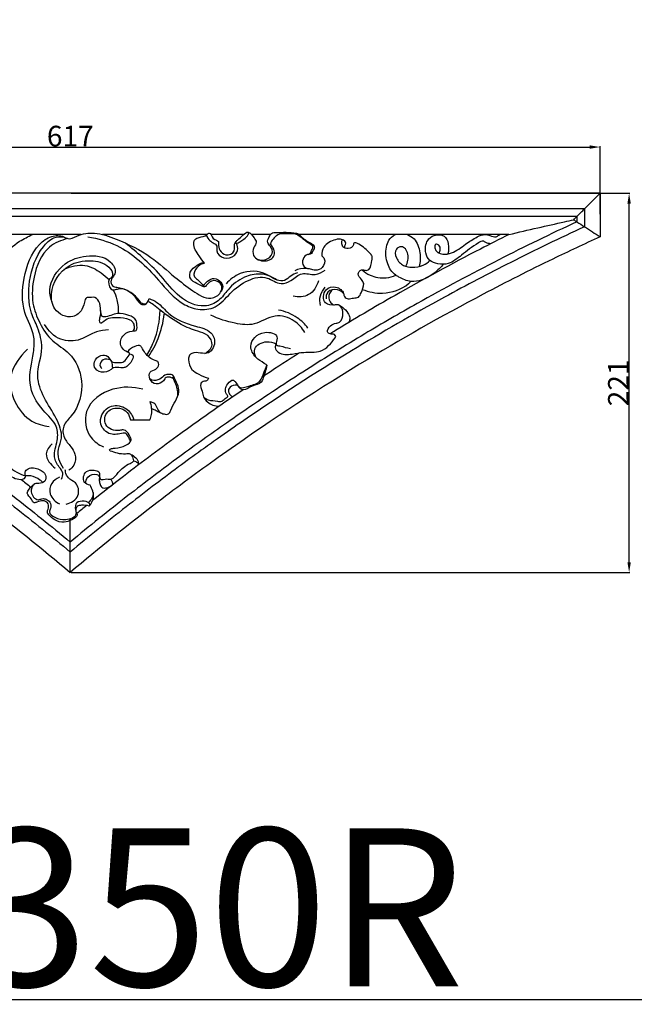
# Model space of a CAD drawing. Units: millimetres. Extents: x 1356 to 4663, y -709 to 461.
# Drawn here: x 3329 to 3687, y -709 to -136 of the extents above; entities that cross this region are included whole.
import ezdxf

# ---------------------------------------------------------------- set-up
doc = ezdxf.new("R2010")
doc.units = ezdxf.units.MM
doc.header["$MEASUREMENT"] = 0
doc.layers.add('контур', color=7, linetype='Continuous', true_color=0xe6e6e6)
doc.styles.add('Arial', font='arial.ttf')
doc.dimstyles.new('Default', dxfattribs={"dimtxt": 12, "dimasz": 6, "dimexe": 0.5, "dimexo": 0.5, "dimgap": 0.25, "dimtad": 1, "dimtoh": 1, "dimdec": 0, "dimzin": 1, "dimdsep": 46, "dimtxsty": 'Arial', "dimcen": 0.5, "dimazin": 0, "dimtfac": 1, "dimtdec": 4, "dimtix": 1, "dimtmove": 1, "dimatfit": 3, "dimfxl": 1, "dimtolj": 1, "dimtzin": 1, "dimarcsym": 0})

# ---------------------------------------------------------------- blocks, each defined once
blk = doc.blocks.new('*D5')
at = {"layer": 'Defpoints', "color": 0, "transparency": 16777216}
for p in [(3358.25, -237.01), (3683.59, -237.01), (3358.25, -457.61)]:
    blk.add_point(p, dxfattribs=at)
at = {"layer": 'контур', "color": 0, "lineweight": -2, "transparency": 16777216}
for p, q in [((3358.75, -237.01), (3684.09, -237.01)), ((3683.59, -451.61), (3683.59, -243.01)), ((3358.75, -457.61), (3684.09, -457.61))]:
    blk.add_line(p, q, dxfattribs=at)
at = {"layer": 'контур', "color": 0, "transparency": 16777216}
for points in [[(3684.59, -243.01), (3682.59, -243.01), (3683.59, -237.01)], [(3682.59, -451.61), (3684.59, -451.61), (3683.59, -457.61)]]:
    blk.add_solid(points, dxfattribs=at)
at = {"layer": 'контур', "color": 0, "transparency": 16777216, "insert": (3677.32, -347.31), "char_height": 12, "attachment_point": 5, "rotation": 90, "style": 'Arial'}
blk.add_mtext('\\A1;221', dxfattribs=at)
blk = doc.blocks.new('*D10')
at = {"layer": 'Defpoints', "color": 0, "transparency": 16777216}
for p in [(3666.69, -210.12), (3049.82, -249.69), (3666.69, -249.69)]:
    blk.add_point(p, dxfattribs=at)
at = {"layer": 'контур', "color": 0, "lineweight": -2, "transparency": 16777216}
for p, q in [((3049.82, -249.19), (3049.82, -209.62)), ((3055.82, -210.12), (3660.69, -210.12)), ((3666.69, -249.19), (3666.69, -209.62))]:
    blk.add_line(p, q, dxfattribs=at)
at = {"layer": 'контур', "color": 0, "transparency": 16777216}
for points in [[(3055.82, -209.12), (3055.82, -211.12), (3049.82, -210.12)], [(3660.69, -211.12), (3660.69, -209.12), (3666.69, -210.12)]]:
    blk.add_solid(points, dxfattribs=at)
at = {"layer": 'контур', "color": 0, "transparency": 16777216, "insert": (3358.25, -203.75), "char_height": 12, "attachment_point": 5, "style": 'Arial'}
blk.add_mtext('\\A1;617', dxfattribs=at)

msp = doc.modelspace()

# ---------------------------------------------------------------- linework, layer by layer
at = {"layer": 'контур'}
for p, q in [((3666.69, -237.01), (3666.67, -262.35)), ((3657.67, -246.01), (3657.67, -256.45)), ((3653.17, -250.52), (3653.17, -253.59)), ((3364.61, -261.01), (3102.85, -261.02)), ((3437.87, -261.01), (3377.05, -261.01)), ((3459.04, -261.01), (3440.12, -261.01)), ((3474.85, -261.01), (3463.75, -261.01)), ((3613.65, -261), (3491.44, -261)), ((3358.23, -457.61), (3358.23, -426.33))]:
    msp.add_line(p, q, dxfattribs=at)
for points in [[(3666.69, -237.01), (3049.8, -237.03), (3049.8, -262.35)], [(3657.67, -246.01), (3058.79, -246.03), (3058.79, -256.46)], [(3653.19, -250.5), (3063.29, -250.52), (3063.29, -253.59)]]:
    msp.add_lwpolyline(points, dxfattribs=at)
for points, degree, knots in [([(3004.82, -706.25), (3823.9, -706.25), (4642.98, -706.25), (4642.98, -127.72), (4642.98, 450.81), (3823.9, 450.81), (3004.82, 450.81), (3004.82, -127.72), (3004.82, -706.25)], 2, [0, 0, 0, 1, 1, 2, 2, 3, 3, 4, 4, 4]), ([(3651.31, -252.39), (3651.94, -251.76), (3654.06, -249.64), (3659.16, -244.5), (3663.66, -240.02), (3666.67, -237.03)], 3, [0, 0, 0, 0, 1.775991, 6.011219, 14.485437, 14.485437, 14.485437, 14.485437]), ([(3058.8, -256.45), (3073.24, -263.11), (3100.68, -276.35), (3146.1, -300.21), (3198.3, -330.29), (3241.88, -358.46), (3270.55, -378.42), (3283.21, -387.44), (3301.09, -400.47), (3326.72, -419.96), (3347.51, -436.77), (3358.23, -445.71)], 3, [3.830347, 3.830347, 3.830347, 3.830347, 35.648119, 64.77659, 106.462805, 156.150454, 168.570394, 176.347855, 187.261442, 212.828813, 240.756011, 240.756011, 240.756011, 240.756011]), ([(3063.29, -253.59), (3078.55, -260.67), (3109.88, -275.91), (3150.96, -297.89), (3188.21, -319.44), (3221.45, -339.91), (3248.14, -357.49), (3272.69, -374.39), (3295.78, -390.89), (3326.17, -413.83), (3347.18, -430.71), (3358.23, -439.88)], 3, [5.766051, 5.766051, 5.766051, 5.766051, 39.419738, 75.448077, 98.974525, 125.511432, 153.553351, 162.899653, 185.146191, 210.329467, 239.064629, 239.064629, 239.064629, 239.064629]), ([(3653.17, -253.59), (3637.91, -260.67), (3606.59, -275.91), (3565.5, -297.89), (3528.25, -319.44), (3495.01, -339.91), (3468.32, -357.49), (3443.77, -374.39), (3420.68, -390.89), (3390.3, -413.83), (3369.29, -430.71), (3358.23, -439.88)], 3, [5.766051, 5.766051, 5.766051, 5.766051, 39.419738, 75.448077, 98.974525, 125.511432, 153.553351, 162.899653, 185.146191, 210.329467, 239.064629, 239.064629, 239.064629, 239.064629]), ([(3657.67, -256.45), (3643.22, -263.11), (3615.79, -276.35), (3570.36, -300.21), (3518.17, -330.29), (3474.58, -358.46), (3445.91, -378.42), (3433.25, -387.44), (3415.37, -400.47), (3389.75, -419.96), (3368.95, -436.77), (3358.23, -445.71)], 3, [3.830347, 3.830347, 3.830347, 3.830347, 35.648119, 64.77659, 106.462805, 156.150454, 168.570394, 176.347855, 187.261442, 212.828813, 240.756011, 240.756011, 240.756011, 240.756011]), ([(3613.65, -261), (3619.24, -259.69), (3630.01, -257.18), (3642.57, -254.33), (3649.54, -252.78), (3651.31, -252.39)], 3, [0, 0, 0, 0, 11.493942, 22.133182, 25.766178, 25.766178, 25.766178, 25.766178]), ([(3651.31, -252.39), (3651.93, -252.79), (3654.04, -254.16), (3659.21, -257.41), (3663.68, -260.36), (3666.67, -262.35)], 3, [0, 0, 0, 0, 1.479295, 5.03215, 12.209759, 12.209759, 12.209759, 12.209759]), ([(3292.29, -304.24), (3295.58, -302.27), (3303.16, -296.75), (3308.87, -284.22), (3318.04, -273.3), (3327.07, -265.55), (3333.71, -262.13), (3336.33, -261.01)], 3, [0, 0, 0, 0, 7.671828, 18.207094, 26.910375, 36.092336, 41.785363, 41.785363, 41.785363, 41.785363]), ([(3353.11, -403.25), (3353.67, -402.22), (3354.54, -399.45), (3351.1, -395.75), (3347.66, -389.49), (3351.31, -381.48), (3350.75, -370.87), (3340.45, -362.54), (3332.5, -347.47), (3336.81, -332.67), (3337.84, -318.36), (3329.58, -305.2), (3330.57, -285.72), (3336.25, -269.12), (3346.65, -261.51), (3353.19, -261.34), (3357.6, -264.31), (3363.68, -260.69), (3373.22, -259.36), (3388.17, -264.64), (3404.38, -272.49), (3417.78, -285.06), (3428.82, -293.23), (3438.38, -299.78), (3446.05, -295.83), (3447.14, -289.75), (3441.37, -286.53), (3438.35, -289.49), (3436.55, -291.69), (3432.74, -289.77), (3428.25, -288.51), (3427.47, -282.82), (3430.76, -279.45), (3433.83, -277.75), (3435.4, -277.29)], 3, [0, 0, 0, 0, 2.36409, 5.04954, 9.408705, 15.896372, 21.345012, 29.390107, 41.059544, 53.091898, 59.045383, 69.230908, 82.498207, 96.859478, 102.527987, 107.240864, 108.878776, 112.57291, 119.525411, 128.180741, 143.430484, 155.560129, 164.271, 171.861681, 176.250261, 179.018656, 182.488682, 186.027005, 186.79378, 187.45286, 193.687715, 194.587319, 198.466391, 201.7439, 201.7439, 201.7439, 201.7439]), ([(3354.32, -397.03), (3353.09, -395.46), (3351.2, -391.82), (3351.07, -385.52), (3354.39, -377.89), (3350.06, -366.87), (3342.7, -356.59), (3337.39, -342.06), (3343.2, -328.4), (3339.84, -315.85), (3333.81, -304.02), (3333.57, -286.86), (3338.92, -271.32), (3347.7, -262.49), (3352.57, -262.17), (3354.5, -262.38)], 3, [0, 0, 0, 0, 3.992082, 7.899049, 12.22908, 20.104559, 29.552794, 38.309757, 49.34025, 57.278815, 63.405749, 75.84262, 90.190907, 95.52193, 99.388338, 99.388338, 99.388338, 99.388338]), ([(3356.73, -263.4), (3352.94, -264.29), (3342.74, -268.54), (3336.43, -284.33), (3335.85, -295.91), (3336.52, -300.91)], 3, [0, 0, 0, 0, 7.772177, 20.88079, 30.968672, 30.968672, 30.968672, 30.968672]), ([(3368.52, -262.4), (3374.29, -263.31), (3390.46, -267.79), (3407.41, -284.21), (3420.27, -300.37), (3432.68, -305.2), (3443.8, -304.16), (3451.4, -294.56), (3460.71, -287.27), (3472.44, -284.45), (3479.95, -290.85), (3487.45, -287.81), (3492.81, -282.3), (3500.55, -285.37), (3504.91, -282.9), (3506.71, -281.68)], 3, [0, 0, 0, 0, 11.694817, 32.730979, 46.014146, 52.071394, 58.786502, 66.62675, 75.34366, 82.656685, 88.489065, 92.540581, 97.564834, 102.577534, 106.91872, 106.91872, 106.91872, 106.91872]), ([(3436.37, -277.71), (3435.21, -276.39), (3432.86, -272.71), (3429.36, -268.03), (3430.71, -263.46), (3434.08, -262.33), (3436.9, -262.08), (3439.96, -259.02), (3440.61, -264.33), (3444.84, -264.2), (3444.29, -267.41), (3445.05, -270.47), (3448.78, -273.86), (3455.15, -271.27), (3453.14, -265.94), (3457.39, -263.25), (3461.15, -257.34), (3464.92, -262.43), (3467.24, -265.7), (3464.39, -268.82), (3464.27, -274.59), (3471.21, -277.62), (3479.04, -273.45), (3476.18, -268.05), (3474.67, -266.16)], 3, [0, 0, 0, 0, 3.500965, 8.96497, 10.418038, 12.192702, 15.448992, 16.484337, 19.160181, 21.47406, 22.381093, 24.883795, 27.797661, 31.297755, 34.793254, 35.91851, 41.066036, 44.273884, 46.09943, 48.407747, 51.469509, 56.312404, 60.561098, 65.401339, 65.401339, 65.401339, 65.401339]), ([(3437.35, -261.36), (3437.85, -262.53), (3439.16, -264.58), (3441.59, -265.84), (3444.01, -267.36), (3442.57, -271.59), (3447.72, -275.6), (3453.81, -274.19), (3456.43, -269.31), (3455.16, -266.47), (3454.36, -265.39)], 3, [0, 0, 0, 0, 2.535227, 4.577853, 5.58278, 7.782265, 11.727639, 15.887055, 18.831263, 21.518217, 21.518217, 21.518217, 21.518217]), ([(3666.67, -262.35), (3657.45, -266.56), (3634.58, -277.3), (3587.39, -301.11), (3521.57, -338.38), (3471.03, -371.7), (3444.27, -390.79)], 3, [0, 0, 0, 0, 20.275815, 50.536733, 105.732645, 171.518154, 171.518154, 171.518154, 171.518154]), ([(3454.87, -266.16), (3455.61, -265.93), (3457.18, -265.3), (3459.59, -263.6), (3461.5, -261.79), (3462.29, -260.29), (3462.46, -259.92)], 3, [0, 0, 0, 0, 1.556848, 3.351821, 5.891516, 6.709346, 6.709346, 6.709346, 6.709346]), ([(3467.14, -275.42), (3468.72, -275.95), (3472.26, -276.28), (3476.68, -272.56), (3475.4, -268.12), (3472.48, -265.6), (3473.96, -262.48), (3475.35, -259.93), (3481.36, -259.74), (3485.91, -259.51), (3489.94, -260.3)], 3, [0, 0, 0, 0, 3.322572, 6.688506, 9.54741, 11.442692, 13.615108, 15.593106, 16.752698, 24.981722, 24.981722, 24.981722, 24.981722]), ([(3496.89, -272.56), (3497.27, -272.42), (3498.41, -271.79), (3498.78, -269.97), (3499.95, -267.96), (3496.13, -265.64), (3493.42, -263.11), (3489.36, -260.44), (3484.75, -260.8), (3479.76, -259.98), (3476.55, -263.34), (3475.26, -264.87), (3474.93, -266.17), (3474.88, -266.42)], 3, [0, 0, 0, 0, 0.823385, 2.415981, 3.743485, 4.459039, 10.377517, 11.998953, 13.745293, 19.491658, 20.695351, 22.865962, 23.371547, 23.371547, 23.371547, 23.371547]), ([(3489.94, -260.3), (3490.28, -260.36), (3491.1, -260.62), (3493.23, -262.8), (3496.17, -265.14), (3499.92, -266.75), (3500.53, -268.96), (3499.53, -270.43), (3498.64, -272.62), (3495.63, -272.38), (3493.21, -275.24), (3493.37, -279.34), (3495.51, -280.53), (3496.32, -280.79)], 3, [0, 0, 0, 0, 0.678251, 1.67288, 5.970726, 8.500465, 8.981709, 10.340213, 11.873436, 13.155311, 15.668039, 18.396032, 20.108547, 20.108547, 20.108547, 20.108547]), ([(3518.05, -268.87), (3518.05, -268.44), (3518.05, -267.49), (3519.14, -265.65), (3516.23, -263.27), (3511.33, -264.13), (3505.48, -266.93), (3504.67, -271.65), (3504.69, -273.37)], 3, [0, 0, 0, 0, 0.859785, 1.902282, 3.801644, 6.486086, 11.840808, 15.274007, 15.274007, 15.274007, 15.274007]), ([(3613.65, -261), (3608.08, -263.78), (3585.72, -275.12), (3551.47, -293.71), (3522.61, -310.74), (3510.1, -318.39), (3509.45, -318.79)], 3, [25.996782, 25.996782, 25.996782, 25.996782, 38.452151, 76.147759, 103.957285, 105.48463, 105.48463, 105.48463, 105.48463]), ([(3575.12, -278.53), (3573.42, -280.76), (3568.22, -285.62), (3558.3, -289.86), (3551.11, -286.64), (3545.99, -283.75), (3542.05, -277.8), (3541.55, -268.66), (3543.97, -262.86), (3547.5, -261)], 3, [0, 0, 0, 0, 5.595977, 14.319294, 19.245761, 20.695289, 26.08839, 32.565537, 38.100104, 38.100104, 38.100104, 38.100104]), ([(3554.5, -261), (3555.93, -261.61), (3559.88, -264.04), (3562.24, -271.41), (3562, -277.06), (3561.33, -279.68)], 3, [0, 0, 0, 0, 3.099592, 8.896268, 14.304575, 14.304575, 14.304575, 14.304575]), ([(3603.09, -266.33), (3602.1, -266.31), (3600.45, -266.17), (3598.36, -264.19), (3592.74, -267.8), (3587.04, -272.13), (3579.51, -278.37), (3572.54, -278.43), (3567.18, -276.59), (3564.48, -271.05), (3565.21, -264.76), (3570.1, -260.84), (3578.59, -260.99), (3578.79, -268.81), (3578.14, -272.31)], 3, [0, 0, 0, 0, 1.972643, 3.186309, 5.143585, 13.260107, 19.376149, 23.391119, 26.776864, 30.042822, 34.940512, 38.12346, 41.945748, 49.05609, 49.05609, 49.05609, 49.05609]), ([(3572.87, -271.76), (3573.29, -271.12), (3573.8, -269.58), (3573.44, -267.16), (3570.65, -266.14), (3570.04, -270.69), (3575.01, -273.13), (3581.75, -271.56), (3587.97, -266.89), (3594.05, -262.74), (3599.19, -260.59), (3602.81, -261.58), (3605.64, -262.82), (3607.52, -261.55), (3608.34, -261.14), (3608.59, -261)], 3, [0, 0, 0, 0, 1.52025, 3.179834, 4.399984, 5.868226, 9.797791, 13.155932, 19.584352, 24.94663, 28.207566, 30.033836, 32.440168, 33.736849, 34.298127, 34.298127, 34.298127, 34.298127]), ([(3478.63, -287.51), (3475.72, -285.55), (3469.17, -282.96), (3458.52, -285.65), (3450.42, -291.76), (3445.14, -300.12), (3434.17, -304.38), (3420.64, -297.68), (3411.64, -284.98), (3400.82, -274.74), (3393.75, -268.66), (3390.35, -265.98)], 3, [0, 0, 0, 0, 7.022977, 13.143289, 21.169791, 26.757568, 32.552441, 42.865454, 53.816554, 63.825583, 72.492248, 72.492248, 72.492248, 72.492248]), ([(3529.1, -289.43), (3528.7, -288.68), (3527.93, -286.75), (3524.64, -284.41), (3527.47, -281), (3529.9, -282.04), (3533.62, -281.4), (3533.26, -277.19), (3534.42, -273.99), (3531.45, -270.36), (3528.17, -267.65), (3524.86, -265.83), (3523.11, -265.85), (3523.21, -268.11), (3520.25, -269.53), (3516.74, -268.74), (3516.19, -265.97), (3516.44, -264.58), (3516.66, -264)], 3, [0, 0, 0, 0, 1.704196, 4.283306, 6.326757, 7.846812, 9.239494, 13.028881, 14.288653, 15.765992, 21.568213, 22.882355, 23.676859, 24.251238, 26.702252, 28.871376, 30.470285, 31.710044, 31.710044, 31.710044, 31.710044]), ([(3553.53, -279.48), (3554.14, -278.42), (3555.32, -275.13), (3554.79, -270.06), (3550.84, -267.52), (3546.9, -269.63), (3547.79, -275.29), (3551.69, -279.43), (3557.75, -280.38), (3563.33, -279.56), (3566.47, -277.19), (3567.58, -276.04)], 3, [0, 0, 0, 0, 2.462286, 6.985802, 8.787332, 10.915437, 14.234335, 18.361329, 21.678073, 26.095826, 29.292992, 29.292992, 29.292992, 29.292992]), ([(3347.61, -300.4), (3346.81, -298.18), (3345.04, -289.82), (3353.26, -277.38), (3367.69, -272.53), (3380.35, -273.61), (3385.42, -282.05), (3383.3, -285.63), (3381.37, -287.81), (3382.35, -291.33), (3386.84, -291.86), (3392.28, -293.33), (3396.83, -297.11), (3399.27, -301.08), (3401.33, -301.39), (3402.32, -301.33)], 3, [0, 0, 0, 0, 4.710474, 16.563244, 25.237477, 34.926727, 39.407258, 41.451847, 42.775623, 45.142029, 46.838344, 51.244861, 56.517752, 58.231806, 60.214773, 60.214773, 60.214773, 60.214773]), ([(3504.69, -273.37), (3505.26, -273.82), (3507.05, -275.75), (3505.72, -280.65), (3501.34, -282.19), (3498.19, -281.18), (3494.23, -280.26), (3490.99, -281.09), (3489.03, -282.11)], 3, [0, 0, 0, 0, 1.456023, 4.984346, 7.84377, 9.762939, 11.528914, 15.951853, 15.951853, 15.951853, 15.951853]), ([(3395.53, -317.11), (3395.88, -317.05), (3397.7, -316.57), (3396.89, -313.43), (3396.66, -309.81), (3391.72, -307.58), (3385.17, -306.15), (3380.5, -308.96), (3376.65, -308.91), (3376.32, -307.56), (3375.7, -305.14), (3376.18, -301.38), (3372.94, -296.75), (3369.71, -297.87), (3367.46, -297.59), (3366.17, -300.58), (3365.82, -305.05), (3358.54, -310.96), (3348.15, -305.65), (3345.93, -291.8), (3354.71, -278.19), (3369.58, -275.36), (3379.47, -277.62), (3383.55, -283.51), (3382.3, -286.25), (3380.72, -286.87), (3380.36, -289.75), (3381.58, -294.03), (3385.2, -292.81), (3389.24, -291.88), (3394.61, -295.06), (3397.18, -299.33), (3399.39, -301.77), (3402.53, -302.06), (3403.84, -299.65), (3404.18, -298.26)], 3, [0, 0, 0, 0, 0.703071, 3.374169, 4.589919, 8.042491, 12.463747, 17.932851, 18.550686, 19.391085, 20.267217, 23.757188, 26.806685, 29.345066, 30.030091, 30.909954, 34.969076, 39.405929, 46.980851, 52.994891, 65.871725, 74.413543, 81.931728, 85.359372, 86.374373, 87.552308, 88.327847, 91.953069, 93.485609, 95.098609, 100.359253, 104.094189, 105.338502, 106.759126, 109.633816, 109.633816, 109.633816, 109.633816]), ([(3354.74, -281.18), (3358.41, -279.41), (3366.44, -277.54), (3375.17, -282.35), (3379.41, -285.75), (3380.83, -287.17)], 3, [0, 0, 0, 0, 8.17002, 15.03327, 19.071925, 19.071925, 19.071925, 19.071925]), ([(3436.37, -277.71), (3435.11, -277.99), (3432.24, -279.29), (3430.12, -282.52), (3430.28, -285.71), (3432.95, -287.68), (3434.66, -289.57), (3436.01, -290.57)], 3, [0, 0, 0, 0, 2.581772, 6.149051, 6.823721, 8.757602, 12.132572, 12.132572, 12.132572, 12.132572]), ([(3490.45, -283.22), (3489.11, -283.77), (3486.39, -284.86), (3483.27, -288.35), (3477.47, -287.7), (3470.66, -281.87), (3458.13, -281.86), (3451.17, -287.19), (3448.9, -289.74)], 3, [0, 0, 0, 0, 2.910893, 5.820836, 8.724115, 13.384514, 23.579003, 30.401852, 30.401852, 30.401852, 30.401852]), ([(3528.21, -281.55), (3529.58, -282.78), (3533.78, -285.62), (3541.01, -286.83), (3545.99, -285.43), (3547.75, -284.66)], 3, [0, 0, 0, 0, 3.679226, 10.014015, 13.866605, 13.866605, 13.866605, 13.866605]), ([(3436.01, -290.57), (3436.41, -289.99), (3437.8, -288.39), (3440.88, -285.9), (3445.45, -287.4), (3447.56, -291.02), (3446.6, -293.2), (3446.1, -293.91)], 3, [0, 0, 0, 0, 1.417268, 4.285649, 7.200687, 9.861531, 11.589826, 11.589826, 11.589826, 11.589826]), ([(3502.71, -288.02), (3501.75, -291.14), (3498.12, -297.43), (3490.98, -297.45), (3488.04, -296.83)], 3, [0, 0, 0, 0, 6.53314, 12.547312, 12.547312, 12.547312, 12.547312]), ([(3503.93, -302.3), (3503.48, -300.45), (3503.31, -296.45), (3505.42, -293.03), (3506.72, -291.64)], 3, [0, 0, 0, 0, 3.793973, 7.609218, 7.609218, 7.609218, 7.609218]), ([(3512.85, -320.39), (3512.67, -319.96), (3511.9, -318.63), (3509.65, -319.26), (3507.08, -317.2), (3509.68, -313.77), (3512.43, -312.63), (3516.4, -311.99), (3517.23, -307.83), (3516.7, -304.32), (3515.12, -301.47), (3511.19, -302.26), (3505.04, -301.95), (3505.49, -292.21), (3512.08, -290.9), (3515.67, -292.71), (3517.47, -294.89), (3517.58, -297.47), (3520.29, -298.8), (3522.93, -297.73), (3526.36, -297.97), (3527.95, -293.86), (3528.9, -291.3), (3529.1, -289.43)], 3, [0, 0, 0, 0, 0.927635, 2.686734, 3.890641, 6.477129, 8.867253, 10.272069, 14.025058, 15.236637, 17.7943, 19.015425, 22.877658, 27.981621, 31.836446, 34.062877, 35.898301, 37.195568, 38.857303, 40.900463, 42.886723, 44.891486, 48.645744, 48.645744, 48.645744, 48.645744]), ([(3528.27, -292.92), (3531.99, -294.43), (3541.41, -296.33), (3551.63, -292.7), (3556.1, -288.73), (3556.56, -288.28)], 3, [0, 0, 0, 0, 8.027706, 18.688971, 19.980091, 19.980091, 19.980091, 19.980091]), ([(3383.23, -293.28), (3384.16, -295.08), (3385.87, -299.51), (3386.27, -304.29), (3386.11, -306.97)], 3, [0, 0, 0, 0, 4.04465, 9.414367, 9.414367, 9.414367, 9.414367]), ([(3517.32, -295.25), (3516.39, -294.29), (3513.6, -292.31), (3507.65, -293.35), (3507.09, -297.1), (3507.13, -298.42)], 3, [0, 0, 0, 0, 2.674102, 6.649061, 9.294254, 9.294254, 9.294254, 9.294254]), ([(3510.81, -293.07), (3510.11, -293.69), (3508.51, -295.75), (3508.72, -299.92), (3510.91, -301.58), (3511.79, -302.03)], 3, [0, 0, 0, 0, 1.876324, 5.048845, 7.033769, 7.033769, 7.033769, 7.033769]), ([(3336.52, -300.91), (3337.3, -304.91), (3340.09, -312.85), (3347.25, -323.29), (3359.82, -330.36), (3367.22, -347.19), (3362.69, -363.45), (3353.51, -371.71), (3354.05, -379.55), (3358.39, -383.94), (3361.62, -389.02), (3361.31, -394.85), (3358.59, -397.34), (3357.44, -398.07)], 3, [0, 0, 0, 0, 8.160816, 16.67596, 24.661749, 36.330028, 50.448008, 55.357797, 59.898628, 64.208527, 67.50677, 71.776966, 74.502786, 74.502786, 74.502786, 74.502786]), ([(3436.6, -330.2), (3438.48, -329.12), (3442.39, -325.65), (3438.57, -318.84), (3431.04, -317.13), (3421.37, -312.99), (3413.01, -307.17), (3407.08, -302.02), (3404.55, -300.57), (3403.47, -300.02)], 3, [0, 0, 0, 0, 4.335778, 8.362365, 12.528262, 19.497852, 29.361121, 32.74413, 35.169363, 35.169363, 35.169363, 35.169363]), ([(3404.18, -298.26), (3405.74, -298.87), (3410.21, -300.94), (3416.96, -309.48), (3428.42, -313.96), (3439.49, -316.24), (3443.48, -323.3), (3439.22, -332.84), (3431.45, -328.49), (3427.25, -331.19), (3426.92, -334.94), (3428.26, -339.63), (3433.48, -342.51), (3436.78, -344.02), (3438.73, -344.58)], 3, [0, 0, 0, 0, 3.355212, 9.700148, 21.079333, 27.594342, 30.837909, 36.244493, 42.682929, 43.828723, 45.543283, 49.624639, 52.885009, 56.953465, 56.953465, 56.953465, 56.953465]), ([(3514.35, -301.87), (3515.17, -302.28), (3517.29, -303.61), (3519.64, -306.14), (3521.32, -309.39), (3520.71, -311.4), (3520.24, -312.25)], 3, [0, 0, 0, 0, 1.820455, 4.96779, 6.865471, 8.802358, 8.802358, 8.802358, 8.802358]), ([(3375.91, -305.21), (3375.79, -306.5), (3375.88, -308.68), (3374.79, -311.11), (3376, -313.11), (3379.68, -309.06), (3385.17, -309.26), (3391.15, -309.46), (3394.47, -311.52), (3395.42, -313.59), (3395.6, -315.64), (3395.01, -316.73), (3394.71, -317.13)], 3, [0, 0, 0, 0, 2.591067, 4.361349, 4.958936, 6.489144, 12.021662, 16.571078, 17.963735, 19.581445, 20.926144, 21.938073, 21.938073, 21.938073, 21.938073]), ([(3402.85, -331.12), (3404.38, -328.64), (3408.56, -320.46), (3410.4, -311.24), (3410.59, -305.01)], 3, [0, 0, 0, 0, 5.831033, 18.303733, 18.303733, 18.303733, 18.303733]), ([(3403.78, -332.02), (3406.03, -328.7), (3410.23, -320.84), (3412.37, -312.14), (3412.93, -307.35)], 3, [0, 0, 0, 0, 8.022981, 17.678661, 17.678661, 17.678661, 17.678661]), ([(3494.74, -317.94), (3493.24, -315.35), (3488.6, -310.09), (3476.57, -306.55), (3466.24, -314.43), (3452.77, -312.68), (3444.5, -310.17), (3440.07, -307.83)], 3, [0, 0, 0, 0, 5.992468, 13.662484, 22.410208, 29.67276, 39.700448, 39.700448, 39.700448, 39.700448]), ([(3496.63, -315.41), (3494.88, -313.15), (3489.94, -308.31), (3483.4, -305.71), (3479.54, -304.96)], 3, [0, 0, 0, 0, 5.7335, 13.587205, 13.587205, 13.587205, 13.587205]), ([(3380.5, -316.46), (3378.11, -316.62), (3372.22, -317.34), (3364.25, -323.17), (3351.66, -323.36), (3345.43, -317.05), (3343.25, -313.43)], 3, [0, 0, 0, 0, 4.801289, 11.581083, 19.249619, 27.703872, 27.703872, 27.703872, 27.703872]), ([(3383.04, -338.47), (3381.71, -339.83), (3378.28, -342), (3372.3, -340), (3371.87, -334.42), (3375.33, -330.77), (3380.59, -331.14), (3381.83, -335.63), (3385.65, -335.43), (3389.25, -335.74), (3390.96, -333.1), (3393.5, -330.15), (3389.44, -328.74), (3385.95, -324.19), (3389.86, -317.86), (3393.84, -317.08), (3395.53, -317.11)], 3, [0, 0, 0, 0, 3.809439, 7.511693, 10.095273, 13.619885, 16.286726, 18.935609, 21.081934, 23.170106, 25.64232, 27.572472, 28.458263, 32.965282, 37.246475, 40.629496, 40.629496, 40.629496, 40.629496]), ([(3472.59, -336.96), (3472.09, -336.63), (3469.99, -335.13), (3465.72, -332.73), (3461.26, -324.56), (3469.13, -316.19), (3479.67, -318.92), (3478.25, -323.1), (3477.83, -325.46), (3482.12, -325.98), (3484.27, -327.06), (3486.4, -327.25)], 3, [0, 0, 0, 0, 1.191954, 5.157088, 9.833045, 17.460089, 22.496825, 24.821973, 25.344016, 26.892378, 31.168883, 31.168883, 31.168883, 31.168883]), ([(3478.01, -324.64), (3477.68, -325.3), (3477.14, -327.2), (3480.36, -331.24), (3487.18, -330.8), (3494.94, -328.99), (3504.98, -330.32), (3510.42, -324.01), (3512.71, -320.61), (3512.85, -320.39)], 3, [0, 0, 0, 0, 1.466488, 3.632315, 9.023225, 13.661593, 20.075685, 27.782785, 28.310703, 28.310703, 28.310703, 28.310703]), ([(3418.36, -344.94), (3418, -344.69), (3416.71, -344.01), (3413.84, -343.52), (3412.32, -346.92), (3408.13, -348.91), (3404.11, -345.63), (3403.99, -340.44), (3408.19, -339.84), (3409.88, -337.31), (3409.6, -334.9), (3405.75, -333.83), (3402.26, -331.05), (3400.41, -327.55), (3398.85, -325.09), (3394.77, -326.22), (3392.53, -327.92), (3391.48, -329.39)], 3, [0, 0, 0, 0, 0.885223, 3.016165, 4.631591, 7.655389, 10.849214, 13.394874, 15.925038, 17.995577, 18.890608, 20.276634, 25.069386, 27.656104, 28.300362, 30.621856, 34.24338, 34.24338, 34.24338, 34.24338]), ([(3466.32, -332.44), (3465.67, -330.94), (3464.4, -325.99), (3472.01, -322.54), (3476.39, -323.81), (3478.01, -324.64)], 3, [0, 0, 0, 0, 3.266517, 8.720359, 12.371504, 12.371504, 12.371504, 12.371504]), ([(3333.32, -327.75), (3328.84, -331.94), (3318.52, -345.67), (3329.48, -368.78), (3342.46, -372.25), (3345.96, -372.7)], 3, [0, 0, 0, 0, 12.257472, 31.442026, 38.492839, 38.492839, 38.492839, 38.492839]), ([(3392.75, -330.41), (3393.57, -330.54), (3395.3, -331.26), (3393.94, -334.88), (3392.09, -337.75), (3387.8, -338.95), (3385.6, -337.86), (3382.58, -338.86), (3383.17, -335.57), (3381.88, -334.22), (3381.05, -333.19)], 3, [0, 0, 0, 0, 1.659666, 2.607931, 6.889286, 8.197437, 11.065239, 11.92393, 13.086504, 15.731994, 15.731994, 15.731994, 15.731994]), ([(3491.78, -329.82), (3485.27, -333.95), (3478.29, -338.46), (3471.35, -343.04), (3470.85, -343.37)], 3, [119.375999, 119.375999, 119.375999, 119.375999, 134.800102, 136.006087, 136.006087, 136.006087, 136.006087]), ([(3381.52, -333.95), (3380.22, -333.47), (3377.26, -333.05), (3374.87, -336.62), (3376, -338.36), (3376.46, -338.86)], 3, [0, 0, 0, 0, 2.782313, 5.199925, 6.547664, 6.547664, 6.547664, 6.547664]), ([(3435.83, -355.45), (3436.65, -356.19), (3439.12, -358), (3442.88, -357.38), (3445.85, -358.46), (3447.47, -357.35), (3448.31, -356.3), (3450.43, -355.33), (3447.85, -352.39), (3448.89, -348.51), (3452.66, -344.96), (3455.02, -347.37), (3456.59, -351.14), (3462.89, -348.74), (3468.96, -347.48), (3470.86, -341.48), (3472.12, -338.46), (3472.59, -336.96)], 3, [0, 0, 0, 0, 2.190956, 5.756551, 7.443186, 7.761362, 9.583108, 10.417819, 11.466012, 15.494873, 18.040283, 19.1308, 21.566459, 25.233981, 29.99303, 33.572877, 36.714805, 36.714805, 36.714805, 36.714805]), ([(3472.59, -336.96), (3472.39, -338.36), (3471.94, -340.58), (3470.63, -343.72), (3469.72, -348.05), (3463.81, -348.47), (3460.39, -351.9), (3456.96, -350.96), (3456.29, -348.83), (3453.39, -348.41), (3450.24, -349.77), (3450.29, -353.44), (3451.86, -354.7), (3452.42, -355.56), (3452.51, -355.69)], 3, [0, 0, 0, 0, 2.830912, 4.433899, 6.944051, 10.722094, 14.587688, 15.643783, 17.190182, 18.376604, 21.048539, 22.84175, 24.577428, 24.899081, 24.899081, 24.899081, 24.899081]), ([(3404.71, -358.19), (3405.44, -358.31), (3408.49, -359.02), (3408.83, -364.32), (3412.71, -365.41), (3415.75, -365.97), (3417.12, -361.85), (3419.42, -358.15), (3422.67, -351.4), (3419.72, -346.44), (3417.98, -342.46), (3415.68, -342.24), (3412.86, -342.68), (3410.45, -345.67), (3406.62, -346.39), (3404.93, -345.22), (3404.6, -344.94)], 3, [0, 0, 0, 0, 1.466212, 5.81214, 7.629304, 9.361917, 11.03597, 15.063131, 18.876408, 24.826388, 25.680145, 27.142086, 28.860203, 31.300503, 34.496831, 35.34288, 35.34288, 35.34288, 35.34288]), ([(3400.42, -351.03), (3394.83, -349.52), (3382, -349.09), (3364.85, -361.02), (3367.82, -378.49), (3374.79, -383.28), (3377.49, -384.5)], 3, [0, 0, 0, 0, 11.571476, 24.929593, 35.181264, 41.114006, 41.114006, 41.114006, 41.114006]), ([(3420.8, -355.01), (3420.89, -353.89), (3420.95, -350.22), (3418.99, -346.78), (3418.11, -344.24), (3418.03, -344.03)], 3, [0, 0, 0, 0, 2.251579, 7.199134, 7.635599, 7.635599, 7.635599, 7.635599]), ([(3438.73, -344.58), (3438.55, -345.07), (3437.82, -346.68), (3435.21, -346.14), (3433.55, -348.85), (3435.07, -351.88), (3435.56, -355.65), (3438.73, -359.56), (3442.48, -360.81), (3444.9, -360.93)], 3, [0, 0, 0, 0, 1.047156, 3.133775, 3.935972, 6.863273, 9.11456, 11.585171, 16.429707, 16.429707, 16.429707, 16.429707]), ([(3458.87, -351.37), (3455.06, -353.94), (3442.86, -362.27), (3419.45, -378.82), (3394.09, -397.79), (3377.18, -411.06), (3371.25, -415.8)], 3, [145.610767, 145.610767, 145.610767, 145.610767, 154.815326, 175.161501, 202.972081, 218.162801, 218.162801, 218.162801, 218.162801]), ([(3393.5, -381.21), (3393.08, -380.37), (3392.01, -378.95), (3390.86, -376.32), (3386.85, -376.89), (3381.38, -378.36), (3373.63, -371.07), (3378.75, -360.2), (3388.96, -360.18), (3393.9, -364.84), (3395.04, -368.04), (3395.24, -368.87)], 3, [0, 0, 0, 0, 1.879071, 3.819378, 4.600656, 9.488633, 14.803336, 21.766236, 27.532784, 32.55773, 34.271509, 34.271509, 34.271509, 34.271509]), ([(3404.53, -368.8), (3404.98, -367.8), (3406.11, -364.34), (3405.61, -360.52), (3404.71, -358.19)], 3, [0, 0, 0, 0, 2.199657, 7.206735, 7.206735, 7.206735, 7.206735]), ([(3314.39, -363.42), (3316.06, -363.6), (3320.75, -365.09), (3325.5, -371.01), (3322.35, -376.77), (3320.07, -375.65), (3316.38, -376.05), (3315.3, -381.4), (3317.95, -385.68), (3320.97, -388.92), (3322.78, -393.04), (3321.96, -395.24), (3325.26, -398.39), (3328.49, -400.58), (3332.18, -401.2)], 3, [0, 0, 0, 0, 3.359812, 9.842475, 11.993563, 13.197332, 14.312637, 19.059554, 20.259357, 24.483396, 28.042229, 28.37906, 28.788834, 36.262557, 36.262557, 36.262557, 36.262557]), ([(3381.45, -386.96), (3381.28, -386.79), (3380.74, -386.09), (3382.63, -385.3), (3385.67, -385.39), (3389.74, -384.27), (3394.35, -381.33), (3392.62, -377.82), (3391.4, -375.44), (3388.78, -374.45), (3384.85, -375.72), (3377.16, -373.01), (3378.84, -362.98), (3386.41, -361.14), (3391.72, -364.08), (3393.01, -367.34), (3393.25, -368.9)], 3, [0, 0, 0, 0, 0.488362, 1.372443, 2.871828, 7.219758, 10.038798, 11.340015, 14.343781, 15.224812, 16.644728, 22.446352, 27.405688, 32.199683, 35.586781, 38.755884, 38.755884, 38.755884, 38.755884]), ([(3411.13, -364.87), (3410.51, -364.61), (3409.11, -364.02), (3407.37, -363.04), (3406.12, -362.61), (3405.67, -362.47)], 3, [0, 0, 0, 0, 1.331681, 3.048511, 3.979141, 3.979141, 3.979141, 3.979141]), ([(3393.25, -368.9), (3393.91, -368.89), (3397.67, -368.83), (3401.43, -368.8), (3404.53, -368.8)], 3, [0, 0, 0, 0, 1.327565, 7.52612, 7.52612, 7.52612, 7.52612]), ([(3319.48, -375.77), (3318.45, -375.34), (3316.31, -374.93), (3311.92, -375.65), (3311.03, -380.27), (3311.27, -384.82), (3315.23, -388.58), (3317.82, -393.21), (3318.63, -398.11), (3323.12, -401.09), (3326.98, -404.15), (3332.09, -403.04), (3332.21, -401.59), (3332.18, -401.2)], 3, [0, 0, 0, 0, 2.235218, 4.346915, 8.045814, 9.985451, 13.396613, 18.245081, 20.679373, 22.751149, 28.56528, 30.376967, 31.169489, 31.169489, 31.169489, 31.169489]), ([(3347.75, -382.74), (3346.08, -384.29), (3342.09, -389.52), (3346.89, -394.99), (3349.53, -396.91)], 3, [0, 0, 0, 0, 4.549163, 11.092492, 11.092492, 11.092492, 11.092492]), ([(3367.25, -405.87), (3367.3, -404.53), (3368.04, -401.21), (3372.91, -399.61), (3375.25, -401.65), (3375.67, -404.36), (3378.87, -402.78), (3380.8, -403.49), (3383.55, -403.07), (3386.81, -398.33), (3390.64, -395.07), (3395.52, -393.07), (3394.82, -390.66), (3393.6, -388.26), (3388.05, -389.31), (3384.35, -387.87), (3381.45, -386.96)], 3, [0, 0, 0, 0, 2.676962, 6.273217, 7.657926, 8.42915, 11.078147, 12.017417, 12.635256, 16.44531, 22.273827, 24.009338, 24.990717, 26.783479, 28.802076, 34.868825, 34.868825, 34.868825, 34.868825]), ([(3393.4, -388.88), (3394.52, -389.3), (3396.48, -390.59), (3398.02, -393.17), (3397.8, -394.76), (3397.67, -395.22)], 3, [0, 0, 0, 0, 2.393248, 4.576701, 5.519535, 5.519535, 5.519535, 5.519535]), ([(3272.2, -390.79), (3283.96, -399.18), (3313.19, -420.75), (3341.52, -443.5), (3358.23, -457.61)], 3, [171.518154, 171.518154, 171.518154, 171.518154, 200.423266, 244.181767, 244.181767, 244.181767, 244.181767]), ([(3444.27, -390.79), (3432.5, -399.18), (3403.28, -420.75), (3374.95, -443.5), (3358.23, -457.61)], 3, [171.518154, 171.518154, 171.518154, 171.518154, 200.423266, 244.181767, 244.181767, 244.181767, 244.181767]), ([(3395.15, -392.56), (3395.59, -392.72), (3396.53, -393.15), (3397.4, -393.71), (3397.84, -394.05)], 3, [0, 0, 0, 0, 0.937686, 2.060218, 2.060218, 2.060218, 2.060218]), ([(3332.18, -401.2), (3331.95, -400.61), (3331.67, -398.97), (3334.66, -395.96), (3339.84, -397.1), (3344.3, -400.09), (3343.95, -404.98), (3340.43, -406.02), (3337.29, -405.61), (3335.68, -408.16), (3335.17, -411.78), (3338.26, -416.26), (3341.79, -414.44), (3344.36, -414.82), (3346.92, -416.71), (3347.08, -419.87), (3345.34, -423.19), (3350.27, -426.19), (3355.15, -427.44), (3362.58, -425.11), (3361.16, -420.52), (3361.37, -416.11), (3365.9, -415.73), (3369.47, -416.64), (3369.37, -418.48), (3369.26, -418.99)], 3, [0, 0, 0, 0, 1.262974, 3.03741, 7.384187, 10.604413, 12.939997, 15.357127, 16.960956, 18.921092, 20.43197, 24.513395, 26.03325, 27.703708, 29.505542, 31.933783, 33.367497, 36.289521, 40.627386, 45.244024, 46.830177, 49.65408, 52.503533, 54.649238, 55.693623, 55.693623, 55.693623, 55.693623]), ([(3355.9, -417.92), (3358.62, -417.09), (3364.3, -414.03), (3362.6, -405.04), (3356.93, -403.37), (3355.59, -399.99), (3355.36, -398.33), (3355.34, -397.9)], 3, [0, 0, 0, 0, 5.705739, 10.680571, 13.992719, 16.5049, 17.367609, 17.367609, 17.367609, 17.367609]), ([(3369.73, -406.86), (3368.49, -406.57), (3364.79, -405.21), (3366.61, -398), (3371.43, -397.91), (3375.94, -398.75), (3374.88, -402.9), (3375.38, -405.75), (3376.92, -409.69), (3381.04, -407.95), (3382.72, -406.74)], 3, [0, 0, 0, 0, 2.547802, 6.672301, 9.752611, 11.5968, 14.544542, 16.122565, 17.786439, 21.922925, 21.922925, 21.922925, 21.922925]), ([(3342.16, -405.35), (3341.69, -404.8), (3339.75, -402.92), (3336.2, -401.22), (3333.18, -401.29), (3332.19, -401.43)], 3, [0, 0, 0, 0, 1.450186, 5.395954, 7.407767, 7.407767, 7.407767, 7.407767]), ([(3361.73, -422.52), (3362.01, -423.03), (3362.78, -425.14), (3358.68, -427.12), (3354.53, -428.94), (3349.18, -427.5), (3346.48, -424.96), (3344.39, -422.56), (3345.94, -420.1), (3345.42, -416.84), (3342.05, -415.39), (3339.59, -416.46), (3336.69, -417.45), (3335.53, -414.2), (3332.34, -412.11), (3334.63, -408.56), (3336.07, -407.02), (3337.25, -406.25)], 3, [0, 0, 0, 0, 1.158149, 3.902697, 7.02185, 10.766063, 13.823413, 14.646039, 16.716331, 18.650717, 20.568977, 23.004664, 24.168032, 25.828883, 28.729165, 30.329392, 33.147397, 33.147397, 33.147397, 33.147397]), ([(3351.94, -402.25), (3350.16, -402.95), (3346.59, -405.39), (3345.55, -412.94), (3349.68, -416.52), (3352.05, -417.7)], 3, [0, 0, 0, 0, 3.816695, 7.982758, 13.270724, 13.270724, 13.270724, 13.270724]), ([(3381.9, -403.29), (3382.22, -403.78), (3382.73, -404.89), (3382.79, -406.12), (3382.72, -406.74)], 3, [0, 0, 0, 0, 1.162629, 2.401349, 2.401349, 2.401349, 2.401349]), ([(3371.59, -411.06), (3371.58, -412.22), (3371.11, -414.48), (3369.59, -416.19), (3368.78, -416.82)], 3, [0, 0, 0, 0, 2.336833, 4.39932, 4.39932, 4.39932, 4.39932]), ([(3369.26, -418.99), (3370.48, -417.58), (3372.81, -413.52), (3371.12, -408.9), (3369.73, -406.86)], 3, [0, 0, 0, 0, 3.719131, 8.663375, 8.663375, 8.663375, 8.663375]), ([(3369.26, -418.99), (3367.85, -418.52), (3365.57, -418.42), (3362.13, -418.68), (3361.55, -420.41), (3361.46, -421.09)], 3, [0, 0, 0, 0, 2.96213, 4.721787, 6.102611, 6.102611, 6.102611, 6.102611])]:
    msp.add_open_spline(points, degree=degree, knots=knots, dxfattribs=at)
for points in [[(3329.5, -403.43), (3331.43, -404.93), (3333.36, -406.44), (3335.29, -407.95)], [(3367.72, -418.63), (3365.82, -420.15), (3363.93, -421.68), (3362.04, -423.22)]]:
    msp.add_open_spline(points, degree=3, dxfattribs=at)

# ---------------------------------------------------------------- texts
at = {"layer": 'контур', "insert": (3165.52, -606.47), "char_height": 91.8306, "width": 518.3452, "attachment_point": 1, "line_spacing_factor": 0.963855}
msp.add_mtext('\\fArial;N-350R', dxfattribs=at)

# ---------------------------------------------------------------- dimensions: what is measured, and where the dimension line sits
at = {"layer": 'контур'}
dim = msp.add_linear_dim(base=(3666.69, -210.12), p1=(3049.82, -249.69), p2=(3666.69, -249.69), dimstyle='Default', dxfattribs=at)
dim.commit()
dim.dimension.update_dxf_attribs({"geometry": '*D10', "text_midpoint": (3358.25, -203.75)})
dim = msp.add_linear_dim(base=(3683.59, -237.01), p1=(3358.25, -457.61), p2=(3358.25, -237.01), angle=90, dimstyle='Default', dxfattribs=at)
dim.commit()
dim.dimension.update_dxf_attribs({"geometry": '*D5', "text_midpoint": (3677.32, -347.31)})

doc.saveas('drawing.dxf')
